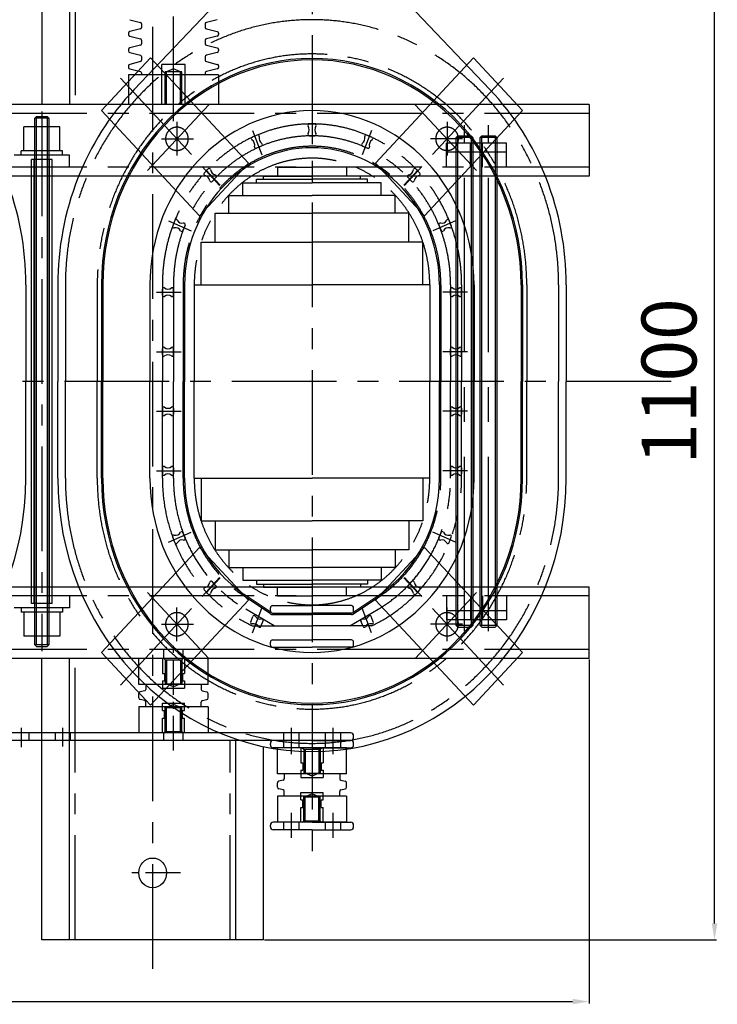
# Model space of a CAD drawing. Units: millimetres. Extents: x 107379 to 302312, y -769563 to -731700.
# Drawn here: x 131222 to 135037, y -757833 to -752450 of the extents above; entities that cross this region are included whole.
import ezdxf

# ---------------------------------------------------------------- set-up
doc = ezdxf.new("R2010")
doc.units = ezdxf.units.MM
doc.linetypes.add('CENTER', pattern=[50.8, 31.75, -6.35, 6.35, -6.35])
for name, color, linetype in [('TEXT', 7, 'Continuous'), ('中心线', 5, 'CENTER'), ('实线', 2, 'Continuous')]:
    doc.layers.add(name, color=color, linetype=linetype)
doc.styles.add('EB_TXT_STYLE1', font='txt', dxfattribs={"width": 0.8, "height": 8})
doc.styles.add('宋体', font='txt', dxfattribs={"width": 0.8})
doc.dimstyles.new('副本 (2)GB-35-1-10', dxfattribs={"dimtxt": 8, "dimasz": 3.5, "dimexe": 1.75, "dimexo": 0.875, "dimgap": 0.875, "dimtad": 1, "dimtoh": 1, "dimdec": 0, "dimdsep": 46, "dimtxsty": 'EB_TXT_STYLE1', "dimcen": 3.5, "dimclrd": 6, "dimclre": 6, "dimclrt": 6, "dimadec": 0, "dimazin": 0, "dimtfac": 0.7, "dimtdec": 0, "dimtmove": 0, "dimatfit": 3, "dimfxl": 1, "dimtzin": 0, "dimarcsym": 0})

# ---------------------------------------------------------------- blocks, each defined once
blk = doc.blocks.new('*D7')
at = {"color": 6, "lineweight": -2, "transparency": 16777216}
for p, q in [((40987.62, -20130.54), (40987.62, -20542.06)), ((42004.02, -20130.54), (42004.02, -20542.06)), ((41002.62, -20540.31), (41989.02, -20540.31))]:
    blk.add_line(p, q, dxfattribs=at)
at = {"color": 6, "transparency": 16777216}
for points in [[(41002.62, -20537.81), (41002.62, -20542.81), (40987.62, -20540.31)], [(41989.02, -20542.81), (41989.02, -20537.81), (42004.02, -20540.31)]]:
    blk.add_solid(points, dxfattribs=at)
at = {"layer": 'Defpoints', "color": 0, "transparency": 16777216}
for p in [(40987.62, -20129.67), (42004.02, -20129.67), (42004.02, -20540.31)]:
    blk.add_point(p, dxfattribs=at)
at = {"color": 6, "transparency": 16777216, "insert": (41495.82, -20505.31), "char_height": 50, "attachment_point": 5, "style": '宋体'}
blk.add_mtext('1100', dxfattribs=at)
blk = doc.blocks.new('*D8')
at = {"color": 6, "lineweight": -2, "transparency": 16777216}
for p, q in [((41242.88, -18937.76), (40929.76, -18937.76)), ((40931.51, -18952.76), (40931.51, -20411.06)), ((41242.88, -20426.06), (40929.76, -20426.06))]:
    blk.add_line(p, q, dxfattribs=at)
at = {"color": 6, "transparency": 16777216}
for points in [[(40934.01, -18952.76), (40929.01, -18952.76), (40931.51, -18937.76)], [(40929.01, -20411.06), (40934.01, -20411.06), (40931.51, -20426.06)]]:
    blk.add_solid(points, dxfattribs=at)
at = {"layer": 'Defpoints', "color": 0, "transparency": 16777216}
for p in [(41243.75, -18937.76), (40931.51, -20426.06), (41243.75, -20426.06)]:
    blk.add_point(p, dxfattribs=at)
at = {"color": 6, "transparency": 16777216, "insert": (40896.51, -19681.91), "char_height": 50, "attachment_point": 5, "rotation": 90, "style": '宋体'}
blk.add_mtext('1530', dxfattribs=at)
blk = doc.blocks.new('SCB11-1600')
for p, q in [((41300.67, -20296.15), (41278.99, -20296.15)), ((41690.97, -20296.15), (41712.65, -20296.15)), ((41300.67, -20318.23), (41278.99, -20318.23)), ((41690.97, -20318.23), (41712.65, -20318.23)), ((41300.67, -20328.95), (41278.99, -20328.95)), ((41690.97, -20328.95), (41712.65, -20328.95)), ((41300.67, -20351.02), (41278.99, -20351.02)), ((41690.97, -20351.02), (41712.65, -20351.02))]:
    blk.add_line(p, q)
at = {"layer": '中心线', "ltscale": 3}
for p, q in [((41495.82, -20500.92), (41495.82, -18900.99)), ((41251.89, -20426.06), (41251.89, -18937.76)), ((41300.67, -20426.06), (41300.67, -18937.76)), ((41690.97, -20426.06), (41690.97, -18937.76)), ((41739.76, -20426.06), (41739.76, -18937.76)), ((41741.52, -19927.86), (41250.53, -19927.86)), ((41407.73, -19949.3), (41495.82, -19949.3)), ((41583.91, -19949.3), (41495.82, -19949.3)), ((40987.62, -19958.13), (41243.75, -19958.13)), ((42004.02, -19958.13), (41747.89, -19958.13)), ((41407.73, -19978.31), (41495.82, -19978.31)), ((41583.91, -19978.31), (41495.82, -19978.31)), ((41219.59, -19999.34), (41323.96, -20096.47)), ((41772.06, -19999.34), (41667.68, -20096.47)), ((41243.86, -20079.75), (41303.82, -20023.94)), ((41747.78, -20079.75), (41687.82, -20023.94)), ((40961.41, -20028.76), (42042.04, -20028.76)), ((41274.92, -20036.82), (41274.92, -20065.84)), ((41414.51, -20032.29), (41414.51, -20054.84)), ((41468.72, -20032.29), (41468.72, -20054.84)), ((41522.93, -20032.29), (41522.93, -20054.84)), ((41577.13, -20032.29), (41577.13, -20054.84)), ((41716.72, -20036.82), (41716.72, -20065.84)), ((41349.54, -20043.06), (41358.82, -20063.9)), ((41407.73, -20037.59), (41495.82, -20037.59)), ((41583.91, -20037.59), (41495.82, -20037.59)), ((41642.1, -20043.06), (41632.83, -20063.9)), ((41259.48, -20050.84), (41290.21, -20050.84)), ((41407.73, -20047.68), (41495.82, -20047.68)), ((41583.91, -20047.68), (41495.82, -20047.68)), ((41732.17, -20050.84), (41701.43, -20050.84)), ((41732.7, -20047.68), (42011.41, -20047.68)), ((41407.73, -20056.51), (41495.82, -20056.51)), ((41583.91, -20056.51), (41495.82, -20056.51)), ((41300.21, -20073.74), (41317.34, -20089.69)), ((41691.43, -20073.74), (41674.3, -20089.69)), ((40987.62, -20099.39), (41169.22, -20099.39)), ((41273.57, -20139.35), (41288.75, -20113.43)), ((41284.72, -20135.63), (41300.9, -20111.58)), ((41267.25, -20119.65), (41289.63, -20128.28)), ((41273.57, -20119.37), (41273.57, -20173.81)), ((41724.39, -20119.65), (41702.01, -20128.28)), ((41283.73, -20137.86), (41283.73, -20173.81)), ((41963.41, -20173.81), (41068.43, -20173.81)), ((41273.57, -20228.25), (41273.57, -20173.81)), ((41283.73, -20209.76), (41283.73, -20173.81)), ((41735.97, -20173.81), (41711.74, -20173.81)), ((41273.57, -20208.27), (41288.75, -20234.19)), ((41284.72, -20211.99), (41300.9, -20236.04)), ((41267.25, -20227.97), (41289.63, -20219.34)), ((41724.39, -20227.97), (41702.01, -20219.34)), ((41219.59, -20348.28), (41323.96, -20251.15)), ((41772.06, -20348.28), (41667.68, -20251.15)), ((41300.21, -20273.88), (41317.34, -20257.93)), ((41691.43, -20273.88), (41674.3, -20257.93)), ((41243.86, -20267.87), (41303.82, -20323.68)), ((41747.78, -20267.87), (41687.82, -20323.68)), ((41274.92, -20310.8), (41274.92, -20281.78)), ((41349.54, -20304.55), (41358.82, -20283.72)), ((41642.1, -20304.55), (41632.83, -20283.72)), ((41716.72, -20310.8), (41716.72, -20281.78)), ((41259.48, -20296.78), (41290.21, -20296.78)), ((41407.73, -20291.11), (41495.82, -20291.11)), ((41414.51, -20315.33), (41414.51, -20292.78)), ((41468.72, -20315.33), (41468.72, -20292.78)), ((41583.91, -20291.11), (41495.82, -20291.11)), ((41522.93, -20315.33), (41522.93, -20292.78)), ((41577.13, -20315.33), (41577.13, -20292.78)), ((41732.17, -20296.78), (41701.43, -20296.78)), ((41407.73, -20299.94), (41495.82, -20299.94)), ((41583.91, -20299.94), (41495.82, -20299.94)), ((41407.73, -20310.03), (41495.82, -20310.03)), ((41583.91, -20310.03), (41495.82, -20310.03)), ((41407.73, -20369.31), (41495.82, -20369.31)), ((41583.91, -20369.31), (41495.82, -20369.31)), ((41407.73, -20398.32), (41495.82, -20398.32)), ((41583.91, -20398.32), (41495.82, -20398.32))]:
    blk.add_line(p, q, dxfattribs=at)
at = {"layer": '中心线'}
for p, q in [((41180.69, -19908.94), (41163.06, -19908.94)), ((41175.99, -19915.88), (41169.22, -19915.88)), ((41180.69, -19946.78), (41163.51, -19946.78)), ((41175.99, -19939.84), (41169.22, -19939.84)), ((41175.99, -19953.72), (41169.22, -19953.72)), ((41048.61, -20054.1), (41048.61, -20003.8)), ((41175.99, -20037.59), (41189.55, -20037.59)), ((41175.99, -20038.85), (41177.35, -20040.12)), ((41177.35, -20040.12), (41177.35, -20055.25)), ((41177.35, -20040.12), (41199.03, -20040.12)), ((41177.35, -20041.38), (41199.03, -20041.38)), ((41189.55, -20037.59), (41189.55, -20039.48)), ((41189.55, -20039.48), (41196.32, -20039.48)), ((41196.32, -20037.59), (41196.32, -20039.48)), ((41196.32, -20037.59), (41203.1, -20037.59)), ((41199.03, -20040.12), (41199.03, -20055.25)), ((41201.74, -20047.68), (41199.03, -20041.38)), ((41203.1, -20037.59), (41203.1, -20057.77)), ((41223.43, -20037.59), (41216.65, -20037.59)), ((41216.65, -20037.59), (41216.65, -20057.77)), ((41218.01, -20047.68), (41220.72, -20041.38)), ((41242.4, -20040.12), (41220.72, -20040.12)), ((41220.72, -20040.12), (41220.72, -20055.25)), ((41242.4, -20041.38), (41220.72, -20041.38)), ((41223.43, -20037.59), (41223.43, -20039.48)), ((41230.2, -20039.48), (41223.43, -20039.48)), ((41243.75, -20037.59), (41230.2, -20037.59)), ((41230.2, -20037.59), (41230.2, -20039.48)), ((41243.75, -20038.85), (41242.4, -20040.12)), ((41242.4, -20040.12), (41242.4, -20055.25)), ((41159.96, -20047.68), (41258.94, -20047.68)), ((41177.35, -20055.25), (41175.99, -20056.51)), ((41177.35, -20053.99), (41199.03, -20053.99)), ((41177.35, -20055.25), (41199.03, -20055.25)), ((41199.03, -20053.99), (41201.74, -20047.68)), ((41220.72, -20053.99), (41218.01, -20047.68)), ((41242.4, -20053.99), (41220.72, -20053.99)), ((41242.4, -20055.25), (41220.72, -20055.25)), ((41242.4, -20055.25), (41243.75, -20056.51)), ((41175.99, -20057.77), (41189.55, -20057.77)), ((41189.55, -20055.88), (41196.32, -20055.88)), ((41189.55, -20055.88), (41189.55, -20057.77)), ((41196.32, -20055.88), (41196.32, -20057.77)), ((41196.32, -20057.77), (41203.1, -20057.77)), ((41223.43, -20057.77), (41216.65, -20057.77)), ((41223.43, -20055.88), (41223.43, -20057.77)), ((41230.2, -20055.88), (41223.43, -20055.88)), ((41230.2, -20055.88), (41230.2, -20057.77)), ((41243.75, -20057.77), (41230.2, -20057.77)), ((41094.68, -20147.95), (41087.91, -20147.95)), ((41175.99, -20147.95), (41162.44, -20147.95)), ((41103.26, -20154.89), (41080.56, -20154.89)), ((41094.68, -20161.83), (41087.91, -20161.83)), ((41180.69, -20154.89), (41156.54, -20154.89)), ((41175.99, -20161.83), (41162.44, -20161.83)), ((41094.68, -20163.72), (41108.23, -20163.72)), ((41094.68, -20164.98), (41096.04, -20166.24)), ((41096.04, -20166.24), (41096.04, -20181.38)), ((41096.04, -20166.24), (41117.72, -20166.24)), ((41096.04, -20167.5), (41117.72, -20167.5)), ((41108.23, -20163.72), (41108.23, -20165.61)), ((41108.23, -20165.61), (41115.01, -20165.61)), ((41115.01, -20163.72), (41115.01, -20165.61)), ((41115.01, -20163.72), (41121.79, -20163.72)), ((41117.72, -20166.24), (41117.72, -20181.38)), ((41120.43, -20173.81), (41117.72, -20167.5)), ((41121.79, -20163.72), (41121.79, -20183.9)), ((41142.11, -20163.72), (41135.34, -20163.72)), ((41135.34, -20163.72), (41135.34, -20183.9)), ((41136.69, -20173.81), (41139.4, -20167.5)), ((41161.09, -20166.24), (41139.4, -20166.24)), ((41139.4, -20166.24), (41139.4, -20181.38)), ((41161.09, -20167.5), (41139.4, -20167.5)), ((41142.11, -20163.72), (41142.11, -20165.61)), ((41148.89, -20165.61), (41142.11, -20165.61)), ((41162.44, -20163.72), (41148.89, -20163.72)), ((41148.89, -20163.72), (41148.89, -20165.61)), ((41162.44, -20164.98), (41161.09, -20166.24)), ((41161.09, -20166.24), (41161.09, -20181.38)), ((41096.04, -20180.12), (41117.72, -20180.12)), ((41117.72, -20180.12), (41120.43, -20173.81)), ((41139.4, -20180.12), (41136.69, -20173.81)), ((41161.09, -20180.12), (41139.4, -20180.12)), ((41094.68, -20185.79), (41087.91, -20185.79)), ((41096.04, -20181.38), (41094.68, -20182.64)), ((41094.68, -20183.9), (41108.23, -20183.9)), ((41096.04, -20181.38), (41117.72, -20181.38)), ((41108.23, -20182.01), (41115.01, -20182.01)), ((41108.23, -20182.01), (41108.23, -20183.9)), ((41115.01, -20182.01), (41115.01, -20183.9)), ((41115.01, -20183.9), (41121.79, -20183.9)), ((41142.11, -20183.9), (41135.34, -20183.9)), ((41161.09, -20181.38), (41139.4, -20181.38)), ((41142.11, -20182.01), (41142.11, -20183.9)), ((41148.89, -20182.01), (41142.11, -20182.01)), ((41148.89, -20182.01), (41148.89, -20183.9)), ((41162.44, -20183.9), (41148.89, -20183.9)), ((41161.09, -20181.38), (41162.44, -20182.64)), ((41175.99, -20185.79), (41162.44, -20185.79)), ((41103.26, -20192.73), (41080.56, -20192.73)), ((41180.69, -20192.73), (41156.54, -20192.73)), ((41094.68, -20199.67), (41087.91, -20199.67)), ((41175.99, -20199.67), (41162.44, -20199.67))]:
    blk.add_line(p, q, dxfattribs=at)
at = {"layer": '中心线', "linetype": 'ByBlock'}
for p, q in [((41747.89, -20036.96), (41784.48, -20036.96)), ((41784.48, -20058.4), (41784.48, -20036.96)), ((41747.89, -20040.12), (41777.7, -20040.12)), ((41747.89, -20041.38), (41777.7, -20041.38)), ((41777.7, -20055.25), (41777.7, -20040.12)), ((41780.41, -20047.68), (41777.7, -20041.38)), ((41747.89, -20053.99), (41777.7, -20053.99)), ((41747.89, -20055.25), (41777.7, -20055.25)), ((41777.7, -20053.99), (41780.41, -20047.68)), ((41747.89, -20058.4), (41784.48, -20058.4))]:
    blk.add_line(p, q, dxfattribs=at)
at = {"layer": '中心线', "ltscale": 5}
for p, q in [((41169.22, -20038.85), (41176, -20038.85)), ((41243.75, -20038.85), (41251.89, -20038.85)), ((41169.22, -20056.51), (41176, -20056.51)), ((41243.75, -20056.51), (41251.89, -20056.51)), ((41268.58, -20312.55), (41729.02, -20312.55)), ((41268.58, -20334.62), (41729.02, -20334.62))]:
    blk.add_line(p, q, dxfattribs=at)
at = {"layer": '中心线', "ltscale": 3}
for centre, major_axis, start_param, end_param in [((41407.73, -20173.81), (-241.23, 0), -1.570796, 0), ((41583.91, -20173.81), (-241.23, 0), 3.141593, 4.712389), ((41407.73, -20173.81), (-210.06, 0), -1.570796, 0), ((41583.91, -20173.81), (-210.06, 0), 3.141593, 4.712389), ((41274.92, -20050.84), (-10.84, 0), 1.570796326798261, 7.853981633977847), ((41407.73, -20173.81), (-146.36, 0), 4.712389, 5.872065), ((41583.91, -20173.81), (-146.36, 0), 3.141593, 4.712389), ((41716.72, -20050.84), (-10.84, 0), 1.5707963268006, 7.853981633980187), ((41407.73, -20173.81), (-135.52, 0), 4.712389, 5.783995), ((41583.91, -20173.81), (-135.52, 0), 3.141593, 4.712389), ((41407.73, -20173.81), (-126.03, 0), -1.570796, -0.559198), ((41583.91, -20173.81), (-126.03, 0), 3.141593, 4.712389), ((41407.73, -20173.81), (-115.19, 0), -1.570796, 0), ((41583.91, -20173.81), (-115.19, 0), 3.141593, 4.712389), ((41583.91, -20173.81), (-115.19, 0), 3.141593, 4.712389), ((41287.12, -20137.86), (-3.39, 0), -0.785398, 0), ((41407.73, -20173.81), (-241.23, 0), 0, 1.570796), ((41407.73, -20173.81), (-210.06, 0), 0, 1.570796), ((41407.73, -20173.81), (-115.19, 0), 0, 1.570796), ((41583.91, -20173.81), (-115.19, 0), 1.570796, 3.141593), ((41583.91, -20173.81), (-115.19, 0), 1.570796, 3.141593), ((41583.91, -20173.81), (-126.03, 0), 1.570796, 3.141593), ((41583.91, -20173.81), (-135.52, 0), 1.570796, 3.141593), ((41583.91, -20173.81), (-146.36, 0), 1.570796, 3.141593), ((41583.91, -20173.81), (-241.23, 0), 1.570796, 3.141593), ((41583.91, -20173.81), (-210.06, 0), 1.570796, 3.141593), ((41287.12, -20209.76), (-3.39, 0), 0, 0.785398), ((41407.73, -20173.81), (-146.36, 0), 0.41112, 1.570796), ((41407.73, -20173.81), (-135.52, 0), 0.499191, 1.570796), ((41407.73, -20173.81), (-126.03, 0), 0.559198, 1.570796), ((41274.92, -20296.78), (-10.84, 0), 1.570796326795607, 7.853981633975193), ((41716.72, -20296.78), (-10.84, 0), 1.570796326797947, 7.853981633977533)]:
    blk.add_ellipse(centre, major_axis=major_axis, ratio=0.93069, start_param=start_param, end_param=end_param, dxfattribs=at)
at = {"layer": '实线'}
for p, q in [((41243.75, -20426.06), (41243.75, -18937.76)), ((41308.8, -20426.06), (41308.8, -18937.76)), ((41682.84, -20426.06), (41682.84, -18937.76)), ((41747.89, -20426.06), (41747.89, -18937.76)), ((41169.22, -20209.13), (41169.22, -19154.53)), ((41175.99, -20209.13), (41175.99, -19154.53)), ((41289.83, -19953.09), (41289.83, -19902.64)), ((41701.81, -19953.09), (41701.81, -19902.64)), ((41264.08, -19944.26), (41264.08, -19911.47)), ((41285.77, -19911.47), (41264.08, -19911.47)), ((41285.77, -19946.78), (41285.77, -19908.94)), ((41289.83, -19908.94), (41285.77, -19908.94)), ((41701.81, -19908.94), (41705.88, -19908.94)), ((41705.88, -19946.78), (41705.88, -19908.94)), ((41705.88, -19911.47), (41727.56, -19911.47)), ((41727.56, -19944.26), (41727.56, -19911.47)), ((41293.9, -19937.32), (41293.9, -19918.4)), ((41293.9, -19918.4), (41697.75, -19918.4)), ((41407.73, -19913.36), (41495.82, -19913.36)), ((41583.91, -19913.36), (41495.82, -19913.36)), ((41697.75, -19937.32), (41697.75, -19918.4)), ((40987.62, -19927.86), (41243.75, -19927.86)), ((40987.62, -20129.67), (40987.62, -19927.86)), ((41256.22, -19921.56), (41254.6, -19923.07)), ((41254.6, -19923.07), (41254.6, -19932.65)), ((41256.22, -19934.17), (41256.22, -19921.56)), ((41256.22, -19921.56), (41735.42, -19921.56)), ((41256.22, -19923.07), (41735.42, -19923.07)), ((41293.9, -19920.92), (41697.75, -19920.92)), ((41735.42, -19921.56), (41737.05, -19923.07)), ((41735.42, -19934.17), (41735.42, -19921.56)), ((41737.05, -19923.07), (41737.05, -19932.65)), ((42004.02, -19927.86), (41747.89, -19927.86)), ((41256.22, -19934.17), (41254.6, -19932.65)), ((41735.42, -19932.65), (41256.22, -19932.65)), ((41735.42, -19934.17), (41256.22, -19934.17)), ((41293.9, -19934.8), (41697.75, -19934.8)), ((41293.9, -19937.32), (41697.75, -19937.32)), ((41735.42, -19934.17), (41737.05, -19932.65)), ((41285.77, -19944.26), (41264.08, -19944.26)), ((41289.83, -19946.78), (41285.77, -19946.78)), ((41407.73, -19942.37), (41495.82, -19942.37)), ((41583.91, -19942.37), (41495.82, -19942.37)), ((41701.81, -19946.78), (41705.88, -19946.78)), ((41705.88, -19944.26), (41727.56, -19944.26)), ((40987.62, -19953.09), (41243.75, -19953.09)), ((41300.67, -19953.09), (41289.83, -19953.09)), ((41690.97, -19953.09), (41701.81, -19953.09)), ((42004.02, -19953.09), (41747.89, -19953.09)), ((41201.14, -20026.76), (41249.05, -19982.16)), ((41249.05, -19982.16), (41344.88, -20071.35)), ((41407.73, -19982.1), (41495.82, -19982.1)), ((41407.73, -19983.36), (41495.82, -19983.36)), ((41583.91, -19982.1), (41495.82, -19982.1)), ((41583.91, -19983.36), (41495.82, -19983.36)), ((41742.59, -19982.16), (41646.77, -20071.35)), ((41790.51, -20026.76), (41742.59, -19982.16)), ((41747.89, -20088.67), (41747.89, -20006.69)), ((41774.99, -20006.69), (41747.89, -20006.69)), ((41774.99, -20088.67), (41774.99, -20006.69)), ((41780.41, -20007.95), (41777.95, -20017.7)), ((41783.12, -20006.69), (41781.77, -20006.69)), ((41786.94, -20017.7), (41784.48, -20007.95)), ((41795.32, -20007.95), (41792.86, -20017.7)), ((41798.03, -20006.69), (41796.68, -20006.69)), ((41801.85, -20017.7), (41799.39, -20007.95)), ((41810.23, -20007.95), (41807.76, -20017.7)), ((41812.94, -20006.69), (41811.58, -20006.69)), ((41816.76, -20017.7), (41814.29, -20007.95)), ((41825.14, -20007.95), (41822.67, -20017.7)), ((41175.99, -20079.21), (41175.99, -20016.15)), ((41199.71, -20016.15), (41175.99, -20016.15)), ((41199.71, -20079.21), (41199.71, -20016.15)), ((41205.44, -20021.56), (41206.49, -20017.41)), ((41207.84, -20016.15), (41211.91, -20016.15)), ((41214.31, -20021.56), (41213.26, -20017.41)), ((41220.04, -20079.21), (41220.04, -20016.15)), ((41220.04, -20016.15), (41243.75, -20016.15)), ((41243.75, -20079.21), (41243.75, -20016.15)), ((41852.24, -20098.09), (41761.63, -20011.93)), ((41776.63, -20018.67), (41774.99, -20018.67)), ((41789.9, -20018.67), (41788.26, -20018.67)), ((41791.54, -20018.67), (41789.9, -20018.67)), ((41804.81, -20018.67), (41803.17, -20018.67)), ((41806.44, -20018.67), (41804.81, -20018.67)), ((41819.71, -20018.67), (41818.08, -20018.67)), ((41821.35, -20018.67), (41819.71, -20018.67)), ((41199.71, -20022.46), (41204.14, -20022.46)), ((41201.14, -20026.76), (41296.96, -20115.94)), ((41220.04, -20022.46), (41215.61, -20022.46)), ((41407.73, -20026.24), (41495.82, -20026.24)), ((41583.91, -20026.24), (41495.82, -20026.24)), ((41790.51, -20026.76), (41694.68, -20115.94)), ((41417.22, -20037.59), (41411.8, -20037.59)), ((41471.43, -20037.59), (41466.01, -20037.59)), ((41520.21, -20037.59), (41525.64, -20037.59)), ((41574.42, -20037.59), (41579.85, -20037.59)), ((41349.22, -20048.93), (41354.23, -20047)), ((41417.22, -20047.68), (41411.8, -20047.68)), ((41471.43, -20047.68), (41466.01, -20047.68)), ((41520.21, -20047.68), (41525.64, -20047.68)), ((41574.42, -20047.68), (41579.85, -20047.68)), ((41642.43, -20048.93), (41637.41, -20047)), ((41353.37, -20058.25), (41358.38, -20056.32)), ((41407.73, -20057.77), (41495.82, -20057.77)), ((41583.91, -20057.77), (41495.82, -20057.77)), ((41638.28, -20058.25), (41633.27, -20056.32)), ((41199.71, -20072.91), (41204.14, -20072.91)), ((41220.04, -20072.91), (41215.61, -20072.91)), ((41296.96, -20115.94), (41344.88, -20071.35)), ((41369.11, -20072.91), (41369.11, -20173.81)), ((41407.73, -20072.91), (41369.11, -20072.91)), ((41407.73, -20066.6), (41407.73, -20173.81)), ((41407.73, -20066.6), (41495.82, -20066.6)), ((41583.91, -20066.6), (41495.82, -20066.6)), ((41583.91, -20066.6), (41583.91, -20173.81)), ((41583.91, -20072.91), (41622.53, -20072.91)), ((41622.53, -20072.91), (41622.53, -20173.81)), ((41694.68, -20115.94), (41646.77, -20071.35)), ((41199.71, -20079.21), (41175.99, -20079.21)), ((41205.44, -20073.8), (41206.49, -20077.95)), ((41207.84, -20079.21), (41211.91, -20079.21)), ((41214.31, -20073.8), (41213.26, -20077.95)), ((41220.04, -20079.21), (41243.75, -20079.21)), ((41302.32, -20079.27), (41306.16, -20075.7)), ((41689.32, -20079.27), (41685.49, -20075.7)), ((41776.63, -20076.69), (41774.99, -20076.69)), ((41780.41, -20087.41), (41777.95, -20077.66)), ((41786.94, -20077.66), (41784.48, -20087.41)), ((41789.9, -20076.69), (41788.26, -20076.69)), ((41791.54, -20076.69), (41789.9, -20076.69)), ((41795.32, -20087.41), (41792.86, -20077.66)), ((41801.85, -20077.66), (41799.39, -20087.41)), ((41804.81, -20076.69), (41803.17, -20076.69)), ((41806.44, -20076.69), (41804.81, -20076.69)), ((41810.23, -20087.41), (41807.76, -20077.66)), ((41816.76, -20077.66), (41814.29, -20087.41)), ((41819.71, -20076.69), (41818.08, -20076.69)), ((41821.35, -20076.69), (41819.71, -20076.69)), ((41825.14, -20087.41), (41822.67, -20077.66)), ((41309.99, -20086.41), (41313.82, -20082.84)), ((41342.68, -20085.52), (41342.68, -20173.81)), ((41369.11, -20085.52), (41342.68, -20085.52)), ((41622.53, -20085.52), (41648.96, -20085.52)), ((41648.96, -20085.52), (41648.96, -20173.81)), ((41681.65, -20086.41), (41677.82, -20082.84)), ((41774.99, -20088.67), (41747.89, -20088.67)), ((41783.12, -20088.67), (41781.77, -20088.67)), ((41798.03, -20088.67), (41796.68, -20088.67)), ((41812.94, -20088.67), (41811.58, -20088.67)), ((41326.42, -20098.13), (41326.42, -20173.81)), ((41342.68, -20098.13), (41326.42, -20098.13)), ((41648.96, -20098.13), (41665.22, -20098.13)), ((41665.22, -20098.13), (41665.22, -20173.81)), ((40987.62, -20104.44), (41169.22, -20104.44)), ((41277.09, -20117.99), (41282.1, -20119.92)), ((41285.68, -20136.53), (41302.12, -20112.14)), ((41314.9, -20110.75), (41314.9, -20173.81)), ((41326.42, -20110.75), (41314.9, -20110.75)), ((41665.22, -20110.75), (41676.74, -20110.75)), ((41676.74, -20110.75), (41676.74, -20173.81)), ((41311.51, -20123.36), (41311.51, -20173.81)), ((41314.9, -20123.36), (41311.51, -20123.36)), ((41676.74, -20123.36), (41680.13, -20123.36)), ((41680.13, -20123.36), (41680.13, -20173.81)), ((41710.15, -20127.87), (41708.08, -20123.21)), ((41720.17, -20124.01), (41718.09, -20119.35)), ((40987.62, -20129.67), (41163.62, -20129.67)), ((41272.94, -20127.31), (41277.95, -20129.24)), ((41308.8, -20129.67), (41308.8, -20173.81)), ((41311.51, -20129.67), (41308.8, -20129.67)), ((41680.13, -20129.67), (41682.84, -20129.67)), ((41682.84, -20129.67), (41682.84, -20173.81)), ((41087.91, -20173.81), (41087.91, -20138.49)), ((41090.62, -20135.97), (41091.97, -20135.97)), ((41094.68, -20173.81), (41094.68, -20138.49)), ((41094.68, -20205.34), (41094.68, -20142.28)), ((41118.4, -20142.28), (41094.68, -20142.28)), ((41118.4, -20205.34), (41118.4, -20142.28)), ((41124.12, -20147.69), (41125.17, -20143.54)), ((41126.53, -20142.28), (41130.6, -20142.28)), ((41133, -20147.69), (41131.95, -20143.54)), ((41138.73, -20205.34), (41138.73, -20142.28)), ((41138.73, -20142.28), (41162.44, -20142.28)), ((41162.44, -20173.81), (41162.44, -20138.49)), ((41162.44, -20205.34), (41162.44, -20142.28)), ((41165.15, -20135.97), (41166.51, -20135.97)), ((41169.22, -20173.81), (41169.22, -20138.49)), ((41253.92, -20137.86), (41253.92, -20173.81)), ((41255.95, -20135.97), (41258.66, -20135.97)), ((41260.69, -20137.86), (41260.69, -20173.81)), ((41285.09, -20137.86), (41285.09, -20173.81)), ((41287.12, -20135.97), (41289.83, -20135.97)), ((41291.86, -20137.86), (41291.86, -20173.81)), ((41300.67, -20142.28), (41300.67, -20173.81)), ((41300.67, -20142.28), (41308.8, -20142.28)), ((41690.97, -20142.28), (41682.84, -20142.28)), ((41690.97, -20142.28), (41690.97, -20173.81)), ((41118.4, -20148.58), (41122.83, -20148.58)), ((41138.73, -20148.58), (41134.3, -20148.58)), ((41719.43, -20171.29), (41719.43, -20176.33)), ((41730.27, -20171.29), (41730.27, -20176.33)), ((41087.91, -20173.81), (41087.91, -20209.13)), ((41094.68, -20173.81), (41094.68, -20209.13)), ((41162.44, -20173.81), (41162.44, -20209.13)), ((41169.22, -20173.81), (41169.22, -20209.13)), ((41253.92, -20209.76), (41253.92, -20173.81)), ((41260.69, -20209.76), (41260.69, -20173.81)), ((41285.09, -20209.76), (41285.09, -20173.81)), ((41291.86, -20209.76), (41291.86, -20173.81)), ((41300.67, -20205.34), (41300.67, -20173.81)), ((41308.8, -20217.95), (41308.8, -20173.81)), ((41311.51, -20224.26), (41311.51, -20173.81)), ((41314.9, -20236.87), (41314.9, -20173.81)), ((41326.42, -20249.49), (41326.42, -20173.81)), ((41342.68, -20262.1), (41342.68, -20173.81)), ((41369.11, -20274.71), (41369.11, -20173.81)), ((41407.73, -20281.02), (41407.73, -20173.81)), ((41583.91, -20281.02), (41583.91, -20173.81)), ((41622.53, -20274.71), (41622.53, -20173.81)), ((41648.96, -20262.1), (41648.96, -20173.81)), ((41665.22, -20249.49), (41665.22, -20173.81)), ((41676.74, -20236.87), (41676.74, -20173.81)), ((41680.13, -20224.26), (41680.13, -20173.81)), ((41682.84, -20217.95), (41682.84, -20173.81)), ((41690.97, -20205.34), (41690.97, -20173.81)), ((41118.4, -20205.34), (41094.68, -20205.34)), ((41118.4, -20199.04), (41122.83, -20199.04)), ((41124.12, -20199.93), (41125.17, -20204.08)), ((41126.53, -20205.34), (41130.6, -20205.34)), ((41133, -20199.93), (41131.95, -20204.08)), ((41138.73, -20199.04), (41134.3, -20199.04)), ((41138.73, -20205.34), (41162.44, -20205.34)), ((41300.67, -20205.34), (41308.8, -20205.34)), ((41690.97, -20205.34), (41682.84, -20205.34)), ((41090.62, -20211.65), (41091.97, -20211.65)), ((41165.15, -20211.65), (41166.51, -20211.65)), ((41171.92, -20211.65), (41173.28, -20211.65)), ((41255.95, -20211.65), (41258.66, -20211.65)), ((41285.68, -20211.09), (41302.12, -20235.48)), ((41287.12, -20211.65), (41289.83, -20211.65)), ((41272.94, -20220.31), (41277.95, -20218.38)), ((41311.51, -20217.95), (41308.8, -20217.95)), ((41314.9, -20224.26), (41311.51, -20224.26)), ((41676.74, -20224.26), (41680.13, -20224.26)), ((41680.13, -20217.95), (41682.84, -20217.95)), ((41710.15, -20219.74), (41708.08, -20224.41)), ((41720.17, -20223.61), (41718.09, -20228.27)), ((41201.14, -20320.86), (41296.96, -20231.68)), ((41277.09, -20229.63), (41282.1, -20227.7)), ((41296.96, -20231.68), (41344.88, -20276.27)), ((41694.68, -20231.68), (41646.77, -20276.27)), ((41790.51, -20320.86), (41694.68, -20231.68)), ((41326.42, -20236.87), (41314.9, -20236.87)), ((41665.22, -20236.87), (41676.74, -20236.87)), ((41342.68, -20249.49), (41326.42, -20249.49)), ((41648.96, -20249.49), (41665.22, -20249.49)), ((41852.24, -20249.53), (41761.63, -20335.69)), ((41309.99, -20261.21), (41313.82, -20264.78)), ((41681.65, -20261.21), (41677.82, -20264.78)), ((41302.32, -20268.35), (41306.16, -20271.91)), ((41369.11, -20262.1), (41342.68, -20262.1)), ((41622.53, -20262.1), (41648.96, -20262.1)), ((41689.32, -20268.35), (41685.49, -20271.91)), ((41249.05, -20365.46), (41344.88, -20276.27)), ((41407.73, -20274.71), (41369.11, -20274.71)), ((41583.91, -20274.71), (41622.53, -20274.71)), ((41742.59, -20365.46), (41646.77, -20276.27)), ((41407.73, -20281.02), (41495.82, -20281.02)), ((41583.91, -20281.02), (41495.82, -20281.02)), ((41278.99, -20328.95), (41278.99, -20296.15)), ((41287.12, -20328.95), (41287.12, -20296.15)), ((41353.37, -20289.37), (41358.38, -20291.3)), ((41407.73, -20289.85), (41495.82, -20289.85)), ((41583.91, -20289.85), (41495.82, -20289.85)), ((41638.28, -20289.37), (41633.27, -20291.3)), ((41704.52, -20328.95), (41704.52, -20296.15)), ((41712.65, -20328.95), (41712.65, -20296.15)), ((41273.84, -20304.98), (41272.21, -20306.5)), ((41273.84, -20304.98), (41717.8, -20304.98)), ((41273.84, -20320.12), (41273.84, -20304.98)), ((41349.22, -20298.69), (41354.23, -20300.62)), ((41417.22, -20299.94), (41411.8, -20299.94)), ((41471.43, -20299.94), (41466.01, -20299.94)), ((41520.21, -20299.94), (41525.64, -20299.94)), ((41574.42, -20299.94), (41579.85, -20299.94)), ((41642.43, -20298.69), (41637.41, -20300.62)), ((41717.8, -20320.12), (41717.8, -20304.98)), ((41717.8, -20304.98), (41719.43, -20306.5)), ((41272.21, -20306.5), (41272.21, -20318.6)), ((41273.84, -20306.5), (41717.8, -20306.5)), ((41417.22, -20310.03), (41411.8, -20310.03)), ((41471.43, -20310.03), (41466.01, -20310.03)), ((41520.21, -20310.03), (41525.64, -20310.03)), ((41574.42, -20310.03), (41579.85, -20310.03)), ((41719.43, -20306.5), (41719.43, -20318.6)), ((41201.14, -20320.86), (41249.05, -20365.46)), ((41273.84, -20320.12), (41272.21, -20318.6)), ((41717.8, -20318.6), (41273.84, -20318.6)), ((41717.8, -20320.12), (41273.84, -20320.12)), ((41278.99, -20351.02), (41278.99, -20318.23)), ((41287.12, -20351.02), (41287.12, -20318.23)), ((41407.73, -20321.38), (41495.82, -20321.38)), ((41583.91, -20321.38), (41495.82, -20321.38)), ((41704.52, -20351.02), (41704.52, -20318.23)), ((41712.65, -20351.02), (41712.65, -20318.23)), ((41717.8, -20320.12), (41719.43, -20318.6)), ((41790.51, -20320.86), (41742.59, -20365.46)), ((41273.84, -20327.05), (41272.21, -20328.57)), ((41272.21, -20328.57), (41272.21, -20340.68)), ((41273.84, -20327.05), (41717.8, -20327.05)), ((41273.84, -20342.19), (41273.84, -20327.05)), ((41273.84, -20328.57), (41717.8, -20328.57)), ((41717.8, -20342.19), (41717.8, -20327.05)), ((41717.8, -20327.05), (41719.43, -20328.57)), ((41719.43, -20328.57), (41719.43, -20340.68)), ((41273.84, -20342.19), (41272.21, -20340.68)), ((41717.8, -20340.68), (41273.84, -20340.68)), ((41717.8, -20342.19), (41719.43, -20340.68)), ((41717.8, -20342.19), (41273.84, -20342.19)), ((41407.73, -20364.26), (41495.82, -20364.26)), ((41407.73, -20365.52), (41495.82, -20365.52)), ((41583.91, -20364.26), (41495.82, -20364.26)), ((41583.91, -20365.52), (41495.82, -20365.52)), ((41407.73, -20405.25), (41495.82, -20405.25)), ((41583.91, -20405.25), (41495.82, -20405.25)), ((41243.75, -20426.06), (41308.8, -20426.06)), ((41747.89, -20426.06), (41682.84, -20426.06))]:
    blk.add_line(p, q, dxfattribs=at)
for centre, major_axis, start_param, end_param in [((41407.73, -19681.91), (-248.68, 0), 0, 1.570796), ((41583.91, -19681.91), (-248.68, 0), 1.570796, 2.366959), ((41407.73, -20173.81), (-248.68, 0), -1.570796, 0), ((41583.91, -20173.81), (-248.68, 0), 3.916227, 4.712389), ((41407.73, -20173.81), (-205.99, 0), -1.570796, 0), ((41407.73, -20173.81), (-204.64, 0), 4.712389, 6.283185), ((41583.91, -20173.81), (-205.99, 0), 3.141593, 4.712389), ((41583.91, -20173.81), (-204.64, 0), 3.141593, 4.712389), ((41781.77, -20007.95), (-1.36, 0), 4.712389, 6.283185), ((41783.12, -20007.95), (-1.36, 0), 3.141593, 4.712389), ((41796.68, -20007.95), (-1.36, 0), 4.712389, 6.283185), ((41798.03, -20007.95), (-1.36, 0), 3.141593, 4.712389), ((41811.58, -20007.95), (-1.36, 0), 4.712389, 6.283185), ((41812.94, -20007.95), (-1.36, 0), 3.141593, 4.712389), ((41048.61, -20028.76), (-13.55, 0), 1.570796326794313, 7.8539816339739), ((41207.84, -20017.41), (-1.36, 0), -1.570796, 0), ((41211.91, -20017.41), (-1.36, 0), 3.141593, 4.712389), ((41776.63, -20017.41), (-1.36, 0), 1.570796, 2.910502), ((41788.26, -20017.41), (-1.36, 0), 0.231091, 1.570796), ((41791.54, -20017.41), (-1.36, 0), 1.570796, 2.910502), ((41803.17, -20017.41), (-1.36, 0), 0.231091, 1.570796), ((41806.44, -20017.41), (-1.36, 0), 1.570796, 2.910502), ((41818.08, -20017.41), (-1.36, 0), 0.231091, 1.570796), ((41821.35, -20017.41), (-1.36, 0), 1.570796, 2.910502), ((41204.14, -20021.2), (-1.36, 0), 1.570796, 2.845696), ((41215.61, -20021.2), (-1.36, 0), 0.295896, 1.570796), ((41407.73, -20173.81), (-158.56, 0), -1.570796, 0), ((41583.91, -20173.81), (-158.56, 0), 3.141593, 4.712389), ((41411.8, -20038.85), (-1.36, 0), 4.712389, 6.840726), ((41411.8, -20046.42), (-1.36, 0), -0.55754, 1.570796), ((41406.35, -20042.64), (-5.45, 0), 2.479989, 3.803197), ((41422.67, -20042.64), (-5.45, 0), -0.661604, 0.661604), ((41417.22, -20038.85), (-1.36, 0), 2.584052, 4.712389), ((41417.22, -20046.42), (-1.36, 0), 1.570796, 3.699133), ((41466.01, -20038.85), (-1.36, 0), 4.712389, 6.840726), ((41466.01, -20046.42), (-1.36, 0), -0.55754, 1.570796), ((41460.56, -20042.64), (-5.45, 0), 2.479989, 3.803197), ((41476.88, -20042.64), (-5.45, 0), -0.661604, 0.661604), ((41471.43, -20038.85), (-1.36, 0), 2.584052, 4.712389), ((41471.43, -20046.42), (-1.36, 0), 1.570796, 3.699133), ((41520.21, -20038.85), (-1.36, 0), 4.712389, 6.840726), ((41520.21, -20046.42), (-1.36, 0), -0.55754, 1.570796), ((41514.76, -20042.64), (-5.45, 0), 2.479989, 3.803197), ((41531.09, -20042.64), (-5.45, 0), -0.661604, 0.661604), ((41525.64, -20038.85), (-1.36, 0), 2.584052, 4.712389), ((41525.64, -20046.42), (-1.36, 0), 1.570796, 3.699133), ((41574.42, -20038.85), (-1.36, 0), 4.712389, 6.840726), ((41574.42, -20046.42), (-1.36, 0), -0.55754, 1.570796), ((41568.97, -20042.64), (-5.45, 0), 2.479989, 3.803197), ((41585.3, -20042.64), (-5.45, 0), -0.661604, 0.661604), ((41579.85, -20038.85), (-1.36, 0), 2.584052, 4.712389), ((41579.85, -20046.42), (-1.36, 0), 1.570796, 3.699133), ((41349.74, -20050.09), (-1.36, 0), -1.178097, 0.950239), ((41346.26, -20055.53), (-5.45, 0), 2.872688, 4.195896), ((41354.75, -20048.16), (-1.36, 0), 2.976752, 5.105088), ((41361.34, -20049.72), (-5.45, 0), -0.268905, 1.054303), ((41357.86, -20055.15), (-1.36, 0), 1.963495, 4.091832), ((41633.78, -20055.15), (-1.36, 0), -0.950239, 1.178097), ((41630.3, -20049.72), (-5.45, 0), 2.08729, 3.410497), ((41636.9, -20048.16), (-1.36, 0), 4.31969, 6.448026), ((41645.39, -20055.53), (-5.45, 0), -1.054303, 0.268905), ((41641.91, -20050.09), (-1.36, 0), 2.191353, 4.31969), ((41407.73, -20173.81), (-124.68, 0), 4.712389, 5.722868), ((41352.85, -20057.08), (-1.36, 0), -0.164841, 1.963495), ((41583.91, -20173.81), (-124.68, 0), 3.141593, 4.712389), ((41638.79, -20057.08), (-1.36, 0), 1.178097, 3.306434), ((41204.14, -20074.17), (-1.36, 0), 3.437489, 4.712389), ((41215.61, -20074.17), (-1.36, 0), 4.712389, 5.987289), ((41207.84, -20077.95), (-1.36, 0), 0, 1.570796), ((41211.91, -20077.95), (-1.36, 0), 1.570796, 3.141593), ((41303.28, -20080.17), (-1.36, 0), -0.785398, 1.342938), ((41302.3, -20086.43), (-5.45, 0), 3.265387, 4.588595), ((41307.12, -20076.6), (-1.36, 0), 3.369451, 5.497787), ((41313.85, -20075.69), (-5.45, 0), 0.123794, 1.447002), ((41312.87, -20081.95), (-1.36, 0), 2.356194, 4.484531), ((41678.78, -20081.95), (-1.36, 0), -1.342938, 0.785398), ((41677.8, -20075.69), (-5.45, 0), 1.694591, 3.017798), ((41684.53, -20076.6), (-1.36, 0), 3.926991, 6.055327), ((41689.34, -20086.43), (-5.45, 0), -1.447002, -0.123794), ((41688.36, -20080.17), (-1.36, 0), 1.798654, 3.926991), ((41776.63, -20077.95), (-1.36, 0), 3.372683, 4.712389), ((41788.26, -20077.95), (-1.36, 0), 4.712389, 6.052095), ((41791.54, -20077.95), (-1.36, 0), 3.372683, 4.712389), ((41803.17, -20077.95), (-1.36, 0), 4.712389, 6.052095), ((41806.44, -20077.95), (-1.36, 0), 3.372683, 4.712389), ((41818.08, -20077.95), (-1.36, 0), 4.712389, 6.052095), ((41821.35, -20077.95), (-1.36, 0), 3.372683, 4.712389), ((41309.03, -20085.52), (-1.36, 0), 0.227858, 2.356194), ((41682.61, -20085.52), (-1.36, 0), 0.785398, 2.913735), ((41781.77, -20087.41), (-1.36, 0), 0, 1.570796), ((41783.12, -20087.41), (-1.36, 0), 1.570796, 3.141593), ((41796.68, -20087.41), (-1.36, 0), 0, 1.570796), ((41798.03, -20087.41), (-1.36, 0), 1.570796, 3.141593), ((41811.58, -20087.41), (-1.36, 0), 0, 1.570796), ((41812.94, -20087.41), (-1.36, 0), 1.570796, 3.141593), ((41276.57, -20119.15), (-1.36, 0), 4.31969, 6.448026), ((41273.46, -20126.14), (-1.36, 0), -0.950239, 1.178097), ((41269.98, -20120.71), (-5.45, 0), 2.08729, 3.410497), ((41285.06, -20126.52), (-5.45, 0), -1.054303, 0.268905), ((41281.58, -20121.08), (-1.36, 0), 2.191353, 4.31969), ((41709.33, -20122.73), (-1.36, 0), 4.547548, 6.675884), ((41711, -20116.59), (-5.45, 0), 1.301892, 2.625099), ((41717.25, -20130.63), (-5.45, 0), 4.443484, 5.766692), ((41716.84, -20119.83), (-1.36, 0), 3.534292, 5.662628), ((41718.92, -20124.5), (-1.36, 0), 1.405955, 3.534292), ((41278.47, -20128.07), (-1.36, 0), 1.178097, 3.306434), ((41711.4, -20127.39), (-1.36, 0), 0.392699, 2.521036), ((41090.62, -20138.49), (-2.71, 0), 4.712389, 6.283185), ((41091.97, -20138.49), (-2.71, 0), 3.141593, 4.712389), ((41126.53, -20143.54), (-1.36, 0), -1.570796, 0), ((41130.6, -20143.54), (-1.36, 0), 3.141593, 4.712389), ((41165.15, -20138.49), (-2.71, 0), 4.712389, 6.283185), ((41166.51, -20138.49), (-2.71, 0), 3.141593, 4.712389), ((41255.95, -20137.86), (-2.03, 0), -1.570796, 0), ((41258.66, -20137.86), (-2.03, 0), 3.141593, 4.712389), ((41287.12, -20137.86), (-2.03, 0), -1.570796, 0), ((41289.83, -20137.86), (-2.03, 0), 3.141593, 4.712389), ((41122.83, -20147.32), (-1.36, 0), 1.570796, 2.845696), ((41134.3, -20147.32), (-1.36, 0), 0.295896, 1.570796), ((41720.78, -20171.29), (-1.36, 0), 4.154849, 6.283185), ((41724.85, -20166.21), (-5.45, 0), 0.909192, 2.2324), ((41728.92, -20171.29), (-1.36, 0), 3.141593, 5.269929), ((41407.73, -20173.81), (-248.68, 0), 0, 1.570796), ((41407.73, -20173.81), (-205.99, 0), 0, 1.570796), ((41407.73, -20173.81), (-204.64, 0), 0, 1.570796), ((41407.73, -20173.81), (-158.56, 0), 0, 1.570796), ((41583.91, -20173.81), (-124.68, 0), 1.570796, 3.141593), ((41583.91, -20173.81), (-158.56, 0), 1.570796, 3.141593), ((41583.91, -20173.81), (-204.64, 0), 1.570796, 3.141593), ((41583.91, -20173.81), (-205.99, 0), 1.570796, 3.141593), ((41720.78, -20176.33), (-1.36, 0), 0, 2.128337), ((41724.85, -20181.41), (-5.45, 0), 4.050785, 5.373993), ((41728.92, -20176.33), (-1.36, 0), 1.013256, 3.141593), ((41122.83, -20200.3), (-1.36, 0), 3.437489, 4.712389), ((41126.53, -20204.08), (-1.36, 0), 0, 1.570796), ((41130.6, -20204.08), (-1.36, 0), 1.570796, 3.141593), ((41134.3, -20200.3), (-1.36, 0), 4.712389, 5.987289), ((41090.62, -20209.13), (-2.71, 0), 0, 1.570796), ((41091.97, -20209.13), (-2.71, 0), 1.570796, 3.141593), ((41165.15, -20209.13), (-2.71, 0), 0, 1.570796), ((41166.51, -20209.13), (-2.71, 0), 1.570796, 3.141593), ((41171.92, -20209.13), (-2.71, 0), 0, 1.570796), ((41173.28, -20209.13), (-2.71, 0), 1.570796, 3.141593), ((41255.95, -20209.76), (-2.03, 0), 0, 1.570796), ((41258.66, -20209.76), (-2.03, 0), 1.570796, 3.141593), ((41287.12, -20209.76), (-2.03, 0), 0, 1.570796), ((41289.83, -20209.76), (-2.03, 0), 1.570796, 3.141593), ((41273.46, -20221.48), (-1.36, 0), -1.178097, 0.950239), ((41269.98, -20226.91), (-5.45, 0), 2.872688, 4.195896), ((41278.47, -20219.55), (-1.36, 0), 2.976752, 5.105088), ((41285.06, -20221.1), (-5.45, 0), -0.268905, 1.054303), ((41281.58, -20226.54), (-1.36, 0), 1.963495, 4.091832), ((41709.33, -20224.89), (-1.36, 0), -0.392699, 1.735637), ((41711, -20231.03), (-5.45, 0), 3.658086, 4.981294), ((41711.4, -20220.23), (-1.36, 0), 3.76215, 5.890486), ((41717.25, -20216.99), (-5.45, 0), 0.516493, 1.839701), ((41718.92, -20223.12), (-1.36, 0), 2.748894, 4.87723), ((41276.57, -20228.47), (-1.36, 0), -0.164841, 1.963495), ((41716.84, -20227.79), (-1.36, 0), 0.620557, 2.748894), ((41407.73, -20173.81), (-124.68, 0), 0.560317, 1.570796), ((41309.03, -20262.1), (-1.36, 0), 3.926991, 6.055327), ((41682.61, -20262.1), (-1.36, 0), 3.369451, 5.497787), ((41303.28, -20267.45), (-1.36, 0), -1.342938, 0.785398), ((41302.3, -20261.19), (-5.45, 0), 1.694591, 3.017798), ((41313.85, -20271.93), (-5.45, 0), -1.447002, -0.123794), ((41312.87, -20265.67), (-1.36, 0), 1.798654, 3.926991), ((41678.78, -20265.67), (-1.36, 0), -0.785398, 1.342938), ((41677.8, -20271.93), (-5.45, 0), 3.265387, 4.588595), ((41689.34, -20261.19), (-5.45, 0), 0.123794, 1.447002), ((41688.36, -20267.45), (-1.36, 0), 2.356194, 4.484531), ((41307.12, -20271.02), (-1.36, 0), 0.785398, 2.913735), ((41684.53, -20271.02), (-1.36, 0), 0.227858, 2.356194), ((41349.74, -20297.53), (-1.36, 0), -0.950239, 1.178097), ((41346.26, -20292.09), (-5.45, 0), 2.08729, 3.410497), ((41352.85, -20290.54), (-1.36, 0), 4.31969, 6.448026), ((41361.34, -20297.9), (-5.45, 0), -1.054303, 0.268905), ((41357.86, -20292.47), (-1.36, 0), 2.191353, 4.31969), ((41633.78, -20292.47), (-1.36, 0), -1.178097, 0.950239), ((41630.3, -20297.9), (-5.45, 0), 2.872688, 4.195896), ((41638.79, -20290.54), (-1.36, 0), 2.976752, 5.105088), ((41645.39, -20292.09), (-5.45, 0), -0.268905, 1.054303), ((41641.91, -20297.53), (-1.36, 0), 1.963495, 4.091832), ((41354.75, -20299.46), (-1.36, 0), 1.178097, 3.306434), ((41411.8, -20301.2), (-1.36, 0), 4.712389, 6.840726), ((41406.35, -20304.98), (-5.45, 0), 2.479989, 3.803197), ((41422.67, -20304.98), (-5.45, 0), -0.661604, 0.661604), ((41417.22, -20301.2), (-1.36, 0), 2.584052, 4.712389), ((41466.01, -20301.2), (-1.36, 0), 4.712389, 6.840726), ((41460.56, -20304.98), (-5.45, 0), 2.479989, 3.803197), ((41476.88, -20304.98), (-5.45, 0), -0.661604, 0.661604), ((41471.43, -20301.2), (-1.36, 0), 2.584052, 4.712389), ((41520.21, -20301.2), (-1.36, 0), 4.712389, 6.840726), ((41514.76, -20304.98), (-5.45, 0), 2.479989, 3.803197), ((41531.09, -20304.98), (-5.45, 0), -0.661604, 0.661604), ((41525.64, -20301.2), (-1.36, 0), 2.584052, 4.712389), ((41574.42, -20301.2), (-1.36, 0), 4.712389, 6.840726), ((41568.97, -20304.98), (-5.45, 0), 2.479989, 3.803197), ((41585.3, -20304.98), (-5.45, 0), -0.661604, 0.661604), ((41579.85, -20301.2), (-1.36, 0), 2.584052, 4.712389), ((41636.9, -20299.46), (-1.36, 0), -0.164841, 1.963495), ((41411.8, -20308.77), (-1.36, 0), -0.55754, 1.570796), ((41417.22, -20308.77), (-1.36, 0), 1.570796, 3.699133), ((41466.01, -20308.77), (-1.36, 0), -0.55754, 1.570796), ((41471.43, -20308.77), (-1.36, 0), 1.570796, 3.699133), ((41520.21, -20308.77), (-1.36, 0), -0.55754, 1.570796), ((41525.64, -20308.77), (-1.36, 0), 1.570796, 3.699133), ((41574.42, -20308.77), (-1.36, 0), -0.55754, 1.570796), ((41579.85, -20308.77), (-1.36, 0), 1.570796, 3.699133), ((41583.91, -20173.81), (-248.68, 0), 1.570796, 2.366959)]:
    blk.add_ellipse(centre, major_axis=major_axis, ratio=0.93069, start_param=start_param, end_param=end_param, dxfattribs=at)
at = {"color": 0}
for base, p1, p2, angle, text, picture, middle in [((40931.51, -20426.06), (41243.75, -18937.76), (41243.75, -20426.06), 90, '1530', '*D8', (40896.51, -19681.91)), ((42004.02, -20540.31), (40987.62, -20129.67), (42004.02, -20129.67), 180, '1100', '*D7', (41495.82, -20505.31))]:
    dim = blk.add_linear_dim(base=base, p1=p1, p2=p2, angle=angle, text=text, dimstyle='副本 (2)GB-35-1-10', override={"dimtxt": 50, "dimasz": 15, "dimgap": 10, "dimzin": 0, "dimtxsty": '宋体', "dimcen": 5, "dimfxl": 1.75}, dxfattribs=at)
    dim.commit()
    dim.dimension.update_dxf_attribs({"geometry": picture, "text_midpoint": middle})
blk = doc.blocks.new('T1')
at = {"layer": 'TEXT', "xscale": 0.947625, "yscale": 0.947625, "zscale": 0.947625, "rotation": 90}
blk.add_blockref('SCB11-1600', (-16599.388, -38204.209), dxfattribs=at)

msp = doc.modelspace()

# ---------------------------------------------------------------- block references
at = {"color": 1, "xscale": 6.339172693350038, "yscale": 6.339172693350038, "zscale": 6.339172693350038}
msp.add_blockref('T1', (116859.6, -761517.4), dxfattribs=at)

doc.saveas('drawing.dxf')
